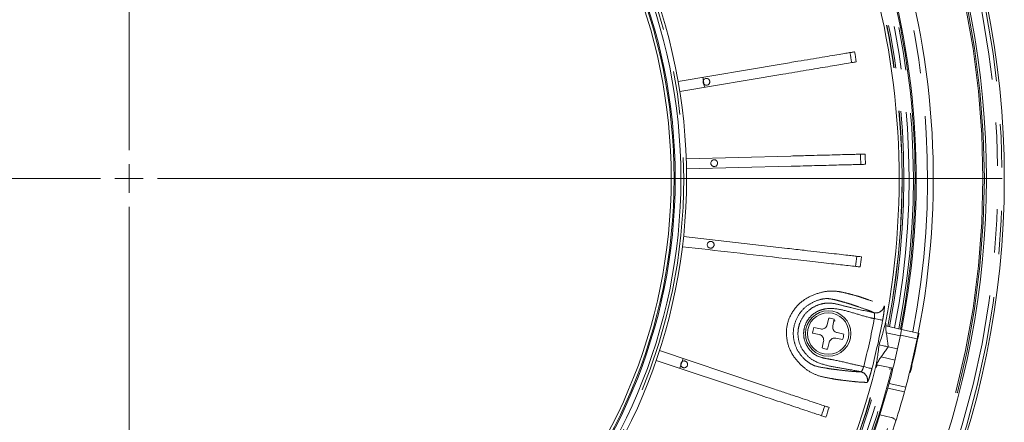
# Model space of a CAD drawing. Units: millimetres. Extents: x 21 to 206, y 9 to 287.
# Drawn here: x 104 to 132, y 81 to 92 of the extents above; entities that cross this region are included whole.
import ezdxf

# ---------------------------------------------------------------- set-up
doc = ezdxf.new("R2010")
doc.units = ezdxf.units.MM
doc.linetypes.add('PHANTOM', pattern=[12.7, 6.35, -1.27, 1.27, -1.27, 1.27, -1.27])

# ---------------------------------------------------------------- blocks, each defined once
blk = doc.blocks.new('SW_CENTERMARKSYMBOL_0')
at = {"color": 0, "linetype": 'Continuous', "lineweight": 0}
for p, q in [((0, 0.833), (0, 25.599)), ((0, 0), (0, 0.417)), ((-0.833, 0), (-25.599, 0)), ((0, 0), (-0.417, 0)), ((0, 0), (0, -0.417)), ((0, 0), (0.417, 0)), ((0.833, 0), (25.599, 0)), ((0, -0.833), (0, -25.599))]:
    blk.add_line(p, q, dxfattribs=at)

msp = doc.modelspace()

# ---------------------------------------------------------------- linework, layer by layer
at = {"color": 7, "linetype": 'Continuous', "lineweight": 15}
for p, q in [((122.8094, 90.5587), (125.8351, 91.065)), ((125.8846, 90.7691), (122.8589, 90.2628)), ((123.5327, 90.6797), (123.5822, 90.3838)), ((123.0488, 88.2902), (126.1155, 88.3705)), ((126.1234, 88.0706), (123.0567, 87.9903)), ((122.9703, 86.0106), (126.0183, 85.6633)), ((127.184, 83.4292), (127.227, 83.6229)), ((127.3897, 83.5868), (127.3468, 83.3931)), ((127.4196, 83.5279), (127.3818, 83.5472)), ((126.9492, 83.1398), (126.7555, 83.1828)), ((126.7915, 83.3455), (126.9852, 83.3025)), ((127.4734, 83.1943), (127.6671, 83.1514)), ((128.9011, 83.3899), (129.3643, 83.2873)), ((128.9152, 83.1923), (129.3271, 83.101)), ((129.3643, 83.2873), (129.8526, 83.179)), ((129.8526, 83.179), (129.8759, 83.1738)), ((127.0329, 82.7473), (127.0758, 82.941)), ((127.2385, 82.905), (127.1956, 82.7113)), ((127.631, 82.9887), (127.4373, 83.0316)), ((129.8348, 82.9885), (129.7497, 82.6043)), ((129.8153, 82.9928), (129.8348, 82.9885)), ((122.2611, 82.6668), (125.1703, 81.6934)), ((128.9703, 82.7771), (129.2452, 82.7162)), ((129.7497, 82.6043), (129.6775, 82.2789)), ((129.7334, 82.6079), (129.7497, 82.6043)), ((125.0751, 81.4089), (122.1659, 82.3823)), ((122.9566, 82.4341), (122.8614, 82.1496)), ((128.632, 82.2546), (129.1118, 82.1483)), ((129.6001, 82.04), (129.6234, 82.0348)), ((128.7276, 80.7824), (129.0542, 80.7099))]:
    msp.add_line(p, q, dxfattribs=at)
at = {"color": 8, "linetype": 'PHANTOM', "lineweight": 0}
for p, q in [((129.82, 83.0155), (129.3317, 83.1238)), ((128.7622, 82.4818), (129.1707, 82.3913)), ((129.6589, 82.283), (129.6775, 82.2789)), ((129.4486, 81.4603), (128.9598, 81.5686)), ((128.9978, 81.7081), (129.4865, 81.5997))]:
    msp.add_line(p, q, dxfattribs=at)
at = {"color": 8, "linetype": 'PHANTOM', "lineweight": 0, "flags": 128}
for points in [[(128.5631, 83.6044), (128.6091, 83.5958), (128.6535, 83.5874), (128.6946, 83.5797), (128.7312, 83.5728), (128.7617, 83.5671), (128.7853, 83.5626), (128.801, 83.5597), (128.8083, 83.5583)], [(128.2516, 82.1994), (128.297, 82.1878), (128.3407, 82.1766), (128.3813, 82.1662), (128.4173, 82.157), (128.4474, 82.1493), (128.4706, 82.1434), (128.4861, 82.1394), (128.4933, 82.1376)]]:
    msp.add_lwpolyline(points, dxfattribs=at)
at = {"color": 7, "linetype": 'Continuous', "lineweight": 15, "flags": 128}
for points in [[(128.9152, 83.1923), (128.9263, 83.1088), (128.941, 82.9982), (128.9556, 82.8877), (128.9703, 82.7771)], [(129.8759, 83.1738), (129.8751, 83.1701), (129.8727, 83.1592), (129.8687, 83.1415), (129.8635, 83.1179), (129.8572, 83.0894), (129.8501, 83.0573), (129.8425, 83.0232), (129.8348, 82.9885)], [(128.7029, 82.8364), (128.7495, 82.8261), (128.7923, 82.8166), (128.8313, 82.8079), (128.8667, 82.8001), (128.8982, 82.7931), (128.926, 82.7869), (128.9501, 82.7816), (128.9703, 82.7771)], [(129.6775, 82.2789), (129.6688, 82.2397), (129.6595, 82.1975), (129.6501, 82.1554), (129.6414, 82.1162), (129.634, 82.0825), (129.6282, 82.0566), (129.6246, 82.0404), (129.6234, 82.0348)]]:
    msp.add_lwpolyline(points, dxfattribs=at)
at = {"color": 7, "linetype": 'Continuous', "lineweight": 15}
for centre, radius in [((106.7091, 87.7123), 25.6667), ((106.7091, 87.7123), 16.35), ((106.7091, 87.7123), 16.1833), ((106.7091, 87.7123), 16.0167), ((106.7091, 87.7123), 15.9833), ((106.7091, 87.7123), 15.8998), ((127.2113, 83.1671), 0.6667), ((127.2113, 83.1671), 0.6083)]:
    msp.add_circle(centre, radius, dxfattribs=at)
at = {"color": 8, "linetype": 'PHANTOM', "lineweight": 0}
for radius in [25.0831, 25.0383, 16.2667]:
    msp.add_circle((106.7091, 87.7123), radius, dxfattribs=at)
at = {"color": 7, "linetype": 'Continuous', "lineweight": 15}
for centre, radius, start, end in [((106.7091, 87.7123), 23.5833, 348.91735, 102.40048), ((106.7091, 87.7123), 23.05, 348.95016, 106.04984), ((106.7091, 87.7123), 23.0833, 348.94806, 102.52951), ((106.7091, 87.7123), 22.583, 349.21274, 45.78726), ((106.7091, 87.7123), 25.1436, 338.2599, 21.7401), ((106.7091, 87.7123), 23.5833, 168.91735, 282.40048), ((106.7091, 87.7123), 23.0833, 168.94806, 282.52951), ((106.7091, 87.7123), 21.4609, 9.09953, 9.90047), ((106.7091, 87.7123), 21.5976, 9.10207, 9.89793), ((106.7091, 87.7123), 21.4609, 1.09953, 1.90047), ((106.7091, 87.7123), 21.5976, 1.10207, 1.89793), ((106.7091, 87.7123), 23.05, 180, 286.04984), ((106.7091, 87.7123), 21.4609, 353.09953, 353.90047), ((106.7091, 87.7123), 21.5976, 353.10207, 353.89793), ((127.2113, 83.1671), 0.4561, 66.97193, 88.02807), ((127.2113, 83.1671), 0.4561, 156.97193, 178.02807), ((127.2113, 83.1671), 0.4561, 336.97193, 358.02807), ((106.7091, 87.7123), 23.0833, 344.9233, 348.53428), ((106.7091, 87.7123), 23.5833, 344.97797, 348.51235), ((127.2113, 83.1671), 0.4561, 246.97193, 268.02807), ((106.7091, 87.7123), 22.583, 289.21274, 345.78726), ((106.7091, 87.7123), 23.05, 288.95016, 346.04984), ((106.7091, 87.7123), 23.0833, 342.52951, 344.56462), ((106.7091, 87.7123), 23.5833, 342.40048, 344.62691), ((106.7091, 87.7123), 21.4609, 341.09953, 341.90047), ((106.7091, 87.7123), 21.5976, 341.10207, 341.89793), ((106.7091, 87.7123), 23.0833, 288.94806, 342.52951), ((106.7091, 87.7123), 23.5833, 288.91735, 342.40048)]:
    msp.add_arc(centre, radius, start, end, dxfattribs=at)
at = {"color": 8, "linetype": 'PHANTOM', "lineweight": 0}
for centre, radius, start, end in [((106.7091, 87.7123), 23.4167, 348.92744, 102.60044), ((106.7091, 87.7123), 23, 348.95331, 106.04669), ((106.7091, 87.7123), 22.8739, 348.96132, 106.03868), ((106.7091, 87.7123), 22.7216, 348.97112, 46.76125), ((106.7091, 87.7123), 22.6725, 348.97431, 46.42064), ((106.7091, 87.7123), 22.6663, 348.97471, 46.37484), ((106.7091, 87.7123), 25.6041, 337.97909, 22.02091), ((106.7091, 87.7123), 25.4791, 337.97909, 22.02091), ((106.7091, 87.7123), 23.4167, 168.92744, 282.60044), ((106.7091, 87.7123), 23, 168.95331, 286.04669), ((106.7091, 87.7123), 22.8739, 168.96132, 286.03868), ((128.6079, 84.0213), 0.25, 257.66666, 350.4043), ((106.7091, 87.7123), 22.2368, 345.64567, 349.35433), ((106.7091, 87.7123), 22.4863, 345.64567, 349.35433), ((106.7091, 87.7123), 22.6663, 288.97471, 346.02529), ((106.7091, 87.7123), 22.6725, 288.97431, 346.02569), ((106.7091, 87.7123), 22.7216, 288.97112, 346.02888), ((106.7091, 87.7123), 22.8739, 288.96132, 346.03868), ((106.7091, 87.7123), 23, 288.95331, 346.04669), ((128.1161, 81.8027), 0.25, 344.59578, 77.33372), ((106.7091, 87.7123), 23.4167, 288.92744, 342.60044)]:
    msp.add_arc(centre, radius, start, end, dxfattribs=at)
at = {"color": 7, "linetype": 'Continuous', "lineweight": 15}
for points, knots in [([(125.8351, 91.065), (125.9991, 91.0924), (126.2935, 91.1417), (126.6951, 91.2089), (127.0398, 91.2666), (127.3423, 91.3172), (127.5899, 91.3587), (127.7759, 91.3898), (127.9072, 91.4117), (127.9579, 91.4202), (127.9852, 91.4248)], [0, 0, 0, 0, 0.1536685, 0.2757056, 0.3976019, 0.5199534, 0.6423051, 0.7551612, 0.8680454, 1, 1, 1, 1]), ([(128.0347, 91.1289), (127.9965, 91.1225), (127.9205, 91.1098), (127.7257, 91.0772), (127.4681, 91.0341), (127.2032, 90.9898), (126.8994, 90.9389), (126.467, 90.8666), (126.1155, 90.8077), (125.8846, 90.7691)], [0, 0, 0, 0, 0.1667233, 0.3320722, 0.4450257, 0.5579791, 0.6709299, 0.7838837, 1, 1, 1, 1]), ([(123.6903, 90.6322), (123.68, 90.6369), (123.6594, 90.6462), (123.6249, 90.6463), (123.5925, 90.6357), (123.5654, 90.6147), (123.5467, 90.586), (123.5386, 90.5528), (123.542, 90.5187), (123.5565, 90.4877), (123.5804, 90.4632), (123.611, 90.448), (123.645, 90.4438), (123.6784, 90.4511), (123.7076, 90.469), (123.7291, 90.4956), (123.7407, 90.5278), (123.7409, 90.5621), (123.7297, 90.5943), (123.7114, 90.6182), (123.6962, 90.6283), (123.6903, 90.6322)], [0, 0, 0, 0, 0.0536893, 0.1073785, 0.1610658, 0.2147551, 0.2684436, 0.3221322, 0.3758207, 0.4295093, 0.4831993, 0.536888, 0.5905763, 0.6442652, 0.697954, 0.7516424, 0.8053313, 0.85902, 0.9127093, 0.9663972, 1, 1, 1, 1]), ([(126.1155, 88.3705), (126.2818, 88.3749), (126.5802, 88.3827), (126.9872, 88.3934), (127.3366, 88.4025), (127.6432, 88.4105), (127.8942, 88.4171), (128.0827, 88.422), (128.2157, 88.4255), (128.2671, 88.4269), (128.2948, 88.4276)], [0, 0, 0, 0, 0.1536686, 0.2757055, 0.3976018, 0.5199537, 0.6423051, 0.755161, 0.8680453, 1, 1, 1, 1]), ([(123.9199, 88.2483), (123.9096, 88.2529), (123.889, 88.2623), (123.8544, 88.2623), (123.822, 88.2517), (123.7949, 88.2308), (123.7763, 88.2021), (123.7682, 88.1688), (123.7716, 88.1348), (123.786, 88.1038), (123.8099, 88.0793), (123.8406, 88.0641), (123.8745, 88.0599), (123.908, 88.0672), (123.9371, 88.0851), (123.9587, 88.1117), (123.9702, 88.1439), (123.9704, 88.1781), (123.9593, 88.2104), (123.9409, 88.2343), (123.9257, 88.2444), (123.9199, 88.2483)], [0, 0, 0, 0, 0.0536894, 0.1073767, 0.161066, 0.2147551, 0.2684436, 0.3221325, 0.3758213, 0.4295099, 0.4831983, 0.5368871, 0.5905755, 0.6442644, 0.6979532, 0.7516418, 0.8053306, 0.8590194, 0.9127078, 0.9663973, 1, 1, 1, 1]), ([(128.3027, 88.1277), (128.264, 88.1267), (128.1869, 88.1247), (127.9895, 88.1195), (127.7284, 88.1127), (127.4599, 88.1056), (127.152, 88.0976), (126.7137, 88.0861), (126.3574, 88.0768), (126.1234, 88.0706)], [0, 0, 0, 0, 0.1667234, 0.3320724, 0.4450258, 0.5579793, 0.67093, 0.7838839, 1, 1, 1, 1]), ([(123.8154, 85.8556), (123.8051, 85.8603), (123.7845, 85.8696), (123.75, 85.8696), (123.7176, 85.859), (123.6905, 85.8381), (123.6718, 85.8094), (123.6637, 85.7761), (123.6671, 85.7421), (123.6815, 85.7111), (123.7054, 85.6866), (123.7361, 85.6714), (123.7701, 85.6672), (123.8035, 85.6745), (123.8326, 85.6924), (123.8542, 85.719), (123.8657, 85.7512), (123.866, 85.7854), (123.8548, 85.8177), (123.8364, 85.8416), (123.8212, 85.8517), (123.8154, 85.8556)], [0, 0, 0, 0, 0.0536894, 0.1073767, 0.1610659, 0.2147551, 0.2684436, 0.3221325, 0.3758211, 0.4295105, 0.4831989, 0.5368877, 0.5905761, 0.644265, 0.6979539, 0.7516425, 0.8053312, 0.8590199, 0.912709, 0.9663974, 1, 1, 1, 1]), ([(128.1503, 85.1184), (128.1119, 85.1228), (128.0353, 85.1315), (127.839, 85.1539), (127.5795, 85.1835), (127.3127, 85.2139), (127.0067, 85.2487), (126.6726, 85.2868), (126.3177, 85.3272), (125.0684, 85.4696), (123.9418, 85.5979), (122.9363, 85.7125)], [0, 0, 0, 0, 0.0855049, 0.170305, 0.2282338, 0.2861624, 0.3440898, 0.4020188, 0.4599578, 0.5179605, 1, 1, 1, 1]), ([(126.0183, 85.6633), (126.1836, 85.6444), (126.4801, 85.6107), (126.8847, 85.5646), (127.2319, 85.525), (127.5367, 85.4903), (127.7861, 85.4619), (127.9735, 85.4405), (128.1057, 85.4254), (128.1568, 85.4196), (128.1843, 85.4165)], [0, 0, 0, 0, 0.1536686, 0.2757055, 0.3976021, 0.5199534, 0.6423052, 0.7551611, 0.8680453, 1, 1, 1, 1]), ([(128.893, 83.4856), (128.8848, 83.4507), (128.8684, 83.381), (128.8263, 83.2291), (128.7728, 83.0496), (128.7263, 82.9075), (128.7029, 82.8364)], [0, 0, 0, 0, 0.247037, 0.4940348, 0.7465849, 1, 1, 1, 1]), ([(128.91, 83.388), (128.909, 83.3943), (128.9066, 83.4107), (128.9025, 83.4377), (128.8986, 83.4617), (128.8957, 83.4773), (128.8942, 83.4842), (128.8933, 83.4864), (128.8931, 83.4858), (128.893, 83.4856)], [0, 0, 0, 0, 0.1539825, 0.3974705, 0.6718442, 0.7780967, 0.8852485, 0.9560819, 1, 1, 1, 1]), ([(126.9852, 83.3025), (127.0036, 83.3003), (127.0404, 83.2958), (127.0949, 83.3124), (127.1403, 83.3444), (127.171, 83.3856), (127.1801, 83.4159), (127.184, 83.4292)], [0, 0, 0, 0, 0.2127816, 0.4257467, 0.6337467, 0.8399745, 1, 1, 1, 1]), ([(127.3468, 83.3931), (127.3445, 83.3747), (127.34, 83.338), (127.3566, 83.2835), (127.3886, 83.2381), (127.4298, 83.2074), (127.4601, 83.1983), (127.4734, 83.1943)], [0, 0, 0, 0, 0.2127811, 0.4257471, 0.6337464, 0.8399719, 1, 1, 1, 1]), ([(128.9011, 83.3899), (128.9001, 83.3885), (128.8981, 83.3856), (128.898, 83.3592), (128.9004, 83.3195), (128.9054, 83.268), (128.9108, 83.2235), (128.9144, 83.1982), (128.9152, 83.1923)], [0, 0, 0, 0, 0.1811968, 0.3623577, 0.5451909, 0.7361392, 0.9385973, 1, 1, 1, 1]), ([(129.3317, 83.1238), (129.3361, 83.1453), (129.3404, 83.1665), (129.3483, 83.2061), (129.3519, 83.2242), (129.3608, 83.2695), (129.3643, 83.2873), (129.3643, 83.2873)], [0, 0, 0, 0, 0.25, 0.25, 0.5, 0.5, 1, 1, 1, 1]), ([(129.8526, 83.179), (129.8526, 83.179), (129.8518, 83.1748), (129.8485, 83.1584), (129.8461, 83.1462), (129.8372, 83.101), (129.8287, 83.0587), (129.82, 83.0155)], [0, 0, 0, 0, 0.25, 0.25, 0.5, 0.5, 1, 1, 1, 1]), ([(127.0758, 82.941), (127.0781, 82.9594), (127.0826, 82.9962), (127.066, 83.0507), (127.0339, 83.096), (126.9928, 83.1268), (126.9624, 83.1359), (126.9492, 83.1398)], [0, 0, 0, 0, 0.2127817, 0.425747, 0.633746, 0.8399758, 1, 1, 1, 1]), ([(127.4373, 83.0316), (127.4189, 83.0339), (127.3822, 83.0384), (127.3277, 83.0218), (127.2823, 82.9897), (127.2516, 82.9486), (127.2425, 82.9182), (127.2385, 82.905)], [0, 0, 0, 0, 0.2127813, 0.4257506, 0.6337465, 0.8399732, 1, 1, 1, 1]), ([(128.7029, 82.8364), (128.6942, 82.7637), (128.6768, 82.6183), (128.6496, 82.4335), (128.6233, 82.2755), (128.6083, 82.2037), (128.6008, 82.1677)], [0, 0, 0, 0, 0.2476712, 0.495369, 0.7470144, 1, 1, 1, 1]), ([(128.9703, 82.7771), (128.9442, 82.7398), (128.8919, 82.6651), (128.8225, 82.5667), (128.7792, 82.5057), (128.7622, 82.4818)], [0, 0, 0, 0, 0.3785072, 0.757016, 1, 1, 1, 1]), ([(123.0886, 82.2652), (123.0875, 82.2765), (123.0853, 82.299), (123.0681, 82.3289), (123.0427, 82.3517), (123.011, 82.3647), (122.9768, 82.3665), (122.944, 82.3569), (122.9162, 82.3369), (122.8965, 82.3089), (122.8873, 82.276), (122.8894, 82.2418), (122.9028, 82.2103), (122.9258, 82.185), (122.9559, 82.1687), (122.9897, 82.1633), (123.0234, 82.1694), (123.0532, 82.1864), (123.0755, 82.2121), (123.087, 82.24), (123.0882, 82.2582), (123.0886, 82.2652)], [0, 0, 0, 0, 0.0536887, 0.1073768, 0.1610665, 0.2147543, 0.2684421, 0.3221324, 0.3758206, 0.4295092, 0.4831982, 0.536887, 0.5905752, 0.6442646, 0.6979535, 0.7516413, 0.8053308, 0.859019, 0.9127076, 0.9663964, 1, 1, 1, 1]), ([(128.7622, 82.4818), (128.7509, 82.4655), (128.7283, 82.4329), (128.6933, 82.3778), (128.663, 82.3267), (128.6416, 82.2863), (128.6302, 82.2602), (128.6314, 82.2564), (128.632, 82.2546)], [0, 0, 0, 0, 0.1773977, 0.354826, 0.5302373, 0.6966006, 0.8521064, 1, 1, 1, 1]), ([(128.6008, 82.1677), (128.6008, 82.1674), (128.6009, 82.1668), (128.6036, 82.1699), (128.6101, 82.1785), (128.628, 82.2043), (128.6451, 82.2303), (128.6574, 82.249)], [0, 0, 0, 0, 0.0709434, 0.1417233, 0.2525494, 0.4642367, 1, 1, 1, 1]), ([(125.1703, 81.6934), (125.3281, 81.6407), (125.6111, 81.546), (125.9973, 81.4167), (126.3287, 81.3059), (126.6195, 81.2085), (126.8576, 81.1289), (127.0365, 81.069), (127.1626, 81.0268), (127.2114, 81.0105), (127.2377, 81.0017)], [0, 0, 0, 0, 0.1536685, 0.2757054, 0.397602, 0.5199535, 0.6423049, 0.755161, 0.8680454, 1, 1, 1, 1]), ([(128.9598, 81.5686), (128.9618, 81.5757), (128.9641, 81.5843), (128.9696, 81.6041), (128.9727, 81.6155), (128.9793, 81.6397), (128.9829, 81.653), (128.9903, 81.68), (128.994, 81.6939), (128.9978, 81.7081)], [0, 0, 0, 0, 0.25, 0.25, 0.5, 0.5, 0.75, 0.75, 1, 1, 1, 1]), ([(129.4865, 81.5997), (129.4827, 81.5855), (129.4789, 81.5716), (129.4716, 81.5445), (129.468, 81.5313), (129.4614, 81.5071), (129.4583, 81.4957), (129.4529, 81.4759), (129.4505, 81.4674), (129.4486, 81.4603)], [0, 0, 0, 0, 0.25, 0.25, 0.5, 0.5, 0.75, 0.75, 1, 1, 1, 1]), ([(127.1425, 80.7172), (127.1058, 80.7295), (127.0327, 80.754), (126.8454, 80.8166), (126.5977, 80.8995), (126.343, 80.9847), (126.0509, 81.0824), (125.6351, 81.2216), (125.2971, 81.3347), (125.0751, 81.4089)], [0, 0, 0, 0, 0.1667233, 0.3320724, 0.4450258, 0.5579791, 0.6709299, 0.7838838, 1, 1, 1, 1]), ([(129.0542, 80.7099), (129.0657, 80.7074), (129.0768, 80.7042), (129.0982, 80.6966), (129.1085, 80.6922), (129.1369, 80.6777), (129.1528, 80.6662), (129.1764, 80.642), (129.1842, 80.6294), (129.1921, 80.6047), (129.1921, 80.5928), (129.1885, 80.5816)], [0, 0, 0, 0, 0.125, 0.125, 0.25, 0.25, 0.5, 0.5, 0.75, 0.75, 1, 1, 1, 1])]:
    msp.add_open_spline(points, degree=3, knots=knots, dxfattribs=at)
at = {"color": 8, "linetype": 'PHANTOM', "lineweight": 0}
for points, knots in [([(128.3572, 81.7362), (128.2985, 81.7374), (128.1812, 81.7397), (127.9305, 81.7628), (127.683, 81.7936), (127.5356, 81.8113), (127.4315, 81.8244), (127.2451, 81.8621), (126.9418, 81.9099), (126.5997, 82.0782), (126.2949, 82.3461), (126.0617, 82.7005), (125.9674, 83.1108), (126.0088, 83.526), (126.2106, 83.9047), (126.5291, 84.199), (126.9126, 84.3611), (127.2846, 84.4322), (127.5745, 84.3932), (127.783, 84.3417), (127.9753, 84.2908), (128.1264, 84.2475), (128.2632, 84.2009), (128.4456, 84.1372), (128.6882, 84.054), (128.7991, 84.0044), (128.8545, 83.9796)], [0, 0, 0, 0, 0.1019156, 0.2038312, 0.2819987, 0.3093957, 0.3367645, 0.3638352, 0.3938871, 0.417199, 0.4400982, 0.4629133, 0.4832034, 0.5042624, 0.525931, 0.5480701, 0.5705418, 0.5931234, 0.6165966, 0.635219, 0.6538374, 0.6974942, 0.7412884, 0.7850958, 0.8925479, 1, 1, 1, 1]), ([(128.5545, 83.777), (128.4994, 83.8015), (128.3893, 83.8506), (128.1477, 83.9336), (127.968, 83.9954), (127.8325, 84.0406), (127.6918, 84.0821), (127.507, 84.1333), (127.3354, 84.1766), (127.1508, 84.2054), (126.879, 84.145), (126.5965, 84.0058), (126.3589, 83.766), (126.2119, 83.4614), (126.1715, 83.1339), (126.2343, 82.8101), (126.395, 82.5281), (126.6184, 82.316), (126.8446, 82.2015), (127.0897, 82.1666), (127.2633, 82.1328), (127.3585, 82.1216), (127.501, 82.1044), (127.7471, 82.0735), (127.9958, 82.0504), (128.1126, 82.0479), (128.1709, 82.0466)], [0, 0, 0, 0, 0.1144737, 0.2289473, 0.2751699, 0.3213786, 0.3674396, 0.3848715, 0.4023698, 0.4222159, 0.4408821, 0.4593654, 0.4778465, 0.4963155, 0.514368, 0.531505, 0.5502285, 0.5693237, 0.5884383, 0.6158783, 0.6435535, 0.6715489, 0.6995739, 0.7828493, 0.8914246, 1, 1, 1, 1]), ([(128.1709, 82.0466), (128.1477, 82.0518), (127.9789, 82.0898), (127.6602, 82.1399), (127.221, 82.2121), (126.9214, 82.3051), (126.6905, 82.4297), (126.528, 82.5807), (126.3657, 82.8444), (126.3233, 83.0692), (126.3265, 83.2748), (126.3656, 83.4771), (126.5048, 83.7302), (126.7293, 83.9289), (126.9792, 84.0388), (127.2655, 84.0787), (127.566, 84.006), (128.0041, 83.8938), (128.336, 83.8234), (128.5545, 83.777)], [0, 0, 0, 0, 0.0138821, 0.1009517, 0.1879852, 0.2738875, 0.2816418, 0.3409844, 0.4003142, 0.4598356, 0.4709775, 0.5203558, 0.5782234, 0.6362033, 0.6920491, 0.7352306, 0.8023399, 0.8698023, 1, 1, 1, 1]), ([(128.5631, 83.6044), (128.5307, 83.6114), (128.3518, 83.6501), (128.0327, 83.7478), (127.6066, 83.8746), (127.2671, 83.9185), (127.0069, 83.8672), (126.8217, 83.7874), (126.6377, 83.6243), (126.5246, 83.4188), (126.4929, 83.2545), (126.4903, 83.0876), (126.5247, 82.9045), (126.6576, 82.6903), (126.8445, 82.5131), (127.0936, 82.441), (127.4285, 82.3906), (127.813, 82.2945), (128.1151, 82.229), (128.2516, 82.1994)], [0, 0, 0, 0, 0.0210936, 0.1164853, 0.2118228, 0.3051596, 0.3290413, 0.3800702, 0.4314115, 0.4826796, 0.5264159, 0.5362887, 0.5889821, 0.6417876, 0.6948089, 0.7484941, 0.803165, 0.9110942, 1, 1, 1, 1]), ([(128.5631, 83.6044), (128.5653, 83.6231), (128.5697, 83.6607), (128.5708, 83.7115), (128.5677, 83.7507), (128.5616, 83.7721), (128.5565, 83.7757), (128.5545, 83.777)], [0, 0, 0, 0, 0.2148756, 0.431127, 0.6490848, 0.8679599, 1, 1, 1, 1]), ([(128.8545, 83.9796), (128.8562, 83.9769), (128.8605, 83.9698), (128.8602, 83.9191), (128.8509, 83.8234), (128.8334, 83.6981), (128.8167, 83.6049), (128.8083, 83.5583)], [0, 0, 0, 0, 0.1313677, 0.3487936, 0.5659125, 0.7828148, 1, 1, 1, 1]), ([(128.1709, 82.0466), (128.175, 82.048), (128.1832, 82.0506), (128.2015, 82.077), (128.2216, 82.1167), (128.239, 82.1602), (128.2482, 82.1888), (128.2516, 82.1994)], [0, 0, 0, 0, 0.2185824, 0.4375131, 0.6559797, 0.8727709, 1, 1, 1, 1]), ([(128.4933, 82.1376), (128.4863, 82.1105), (128.4672, 82.0375), (128.4344, 81.9251), (128.3999, 81.8209), (128.3716, 81.75), (128.362, 81.7408), (128.3572, 81.7362)], [0, 0, 0, 0, 0.1287683, 0.346925, 0.5650794, 0.7826722, 1, 1, 1, 1])]:
    msp.add_open_spline(points, degree=3, knots=knots, dxfattribs=at)

# ---------------------------------------------------------------- block references
at = {"color": 7, "linetype": 'Continuous', "lineweight": 0}
msp.add_blockref('SW_CENTERMARKSYMBOL_0', (106.7091, 87.7123), dxfattribs=at)

doc.saveas('drawing.dxf')
